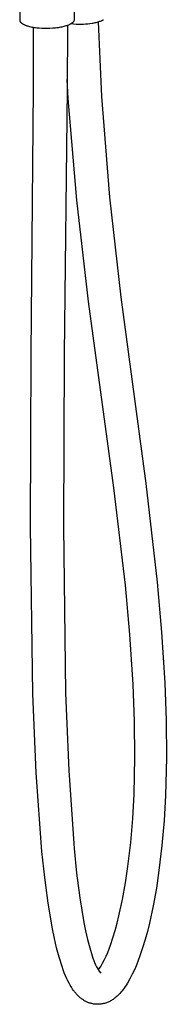
# Model space of a CAD drawing. Units: millimetres. Extents: x -696 to 910, y -928 to 924.
# Drawn here: x -645 to -573, y -928 to -444 of the extents above; entities that cross this region are included whole.
import ezdxf

# ---------------------------------------------------------------- set-up
doc = ezdxf.new("R2010")
doc.units = ezdxf.units.MM
doc.header["$MEASUREMENT"] = 0
doc.layers.add('Default', color=7, linetype='Continuous', true_color=0x000000)

msp = doc.modelspace()

# ---------------------------------------------------------------- linework, layer by layer
at = {"layer": 'Default', "color": 7, "true_color": 0xffffff}
for p, q in [((-618.68, -401.35), (-618.11, -443.98)), ((-644.7, -444.33), (-644.91, -431.82)), ((-644.7, -444.36), (-644.7, -444.33)), ((-644.7, -444.39), (-644.7, -444.36)), ((-644.7, -444.43), (-644.7, -444.39)), ((-644.69, -444.46), (-644.7, -444.43)), ((-644.69, -444.5), (-644.69, -444.46)), ((-644.68, -444.53), (-644.69, -444.5)), ((-644.68, -444.56), (-644.68, -444.53)), ((-644.67, -444.6), (-644.68, -444.56)), ((-644.66, -444.63), (-644.67, -444.6)), ((-644.65, -444.66), (-644.66, -444.63)), ((-644.64, -444.7), (-644.65, -444.66)), ((-644.63, -444.73), (-644.64, -444.7)), ((-644.62, -444.76), (-644.63, -444.73)), ((-644.61, -444.8), (-644.62, -444.76)), ((-644.6, -444.83), (-644.61, -444.8)), ((-644.58, -444.86), (-644.6, -444.83)), ((-644.57, -444.9), (-644.58, -444.86)), ((-644.55, -444.93), (-644.57, -444.9)), ((-644.54, -444.96), (-644.55, -444.93)), ((-618.44, -444.92), (-618.46, -444.96)), ((-618.41, -444.88), (-618.44, -444.92)), ((-618.38, -444.85), (-618.41, -444.88)), ((-618.36, -444.81), (-618.38, -444.85)), ((-618.34, -444.77), (-618.36, -444.81)), ((-618.31, -444.73), (-618.34, -444.77)), ((-618.29, -444.69), (-618.31, -444.73)), ((-618.27, -444.65), (-618.29, -444.69)), ((-618.26, -444.61), (-618.27, -444.65)), ((-618.24, -444.57), (-618.26, -444.61)), ((-618.22, -444.53), (-618.24, -444.57)), ((-618.21, -444.5), (-618.22, -444.53)), ((-618.19, -444.46), (-618.21, -444.5)), ((-618.18, -444.42), (-618.19, -444.46)), ((-618.17, -444.38), (-618.18, -444.42)), ((-618.16, -444.34), (-618.17, -444.38)), ((-618.15, -444.3), (-618.16, -444.34)), ((-618.14, -444.26), (-618.15, -444.3)), ((-618.13, -444.22), (-618.14, -444.26)), ((-618.12, -444.18), (-618.13, -444.22)), ((-618.11, -444.1), (-618.12, -444.14)), ((-618.12, -444.14), (-618.12, -444.18)), ((-618.11, -443.98), (-618.11, -444.02)), ((-618.11, -444.02), (-618.11, -444.06)), ((-618.11, -444.06), (-618.11, -444.1)), ((-606.33, -445.04), (-605.89, -444.91)), ((-605.89, -444.91), (-605.47, -444.77)), ((-605.47, -444.77), (-605.07, -444.62)), ((-605.07, -444.62), (-604.7, -444.46)), ((-604.7, -444.46), (-604.52, -444.38)), ((-604.52, -444.38), (-604.34, -444.3)), ((-604.34, -444.3), (-604.18, -444.22)), ((-604.18, -444.22), (-604.02, -444.14)), ((-604.02, -444.14), (-603.86, -444.05)), ((-603.86, -444.05), (-603.72, -443.97)), ((-644.52, -444.99), (-644.54, -444.96)), ((-644.5, -445.03), (-644.52, -444.99)), ((-644.48, -445.06), (-644.5, -445.03)), ((-644.46, -445.09), (-644.48, -445.06)), ((-644.44, -445.13), (-644.46, -445.09)), ((-644.42, -445.16), (-644.44, -445.13)), ((-644.4, -445.19), (-644.42, -445.16)), ((-644.38, -445.22), (-644.4, -445.19)), ((-644.35, -445.26), (-644.38, -445.22)), ((-644.3, -445.32), (-644.35, -445.26)), ((-644.25, -445.39), (-644.3, -445.32)), ((-644.19, -445.45), (-644.25, -445.39)), ((-644.13, -445.52), (-644.19, -445.45)), ((-644.07, -445.58), (-644.13, -445.52)), ((-644, -445.64), (-644.07, -445.58)), ((-643.93, -445.7), (-644, -445.64)), ((-643.86, -445.77), (-643.93, -445.7)), ((-643.78, -445.83), (-643.86, -445.77)), ((-643.7, -445.89), (-643.78, -445.83)), ((-643.62, -445.95), (-643.7, -445.89)), ((-643.54, -446.01), (-643.62, -445.95)), ((-643.45, -446.07), (-643.54, -446.01)), ((-643.36, -446.13), (-643.45, -446.07)), ((-643.26, -446.19), (-643.36, -446.13)), ((-643.17, -446.25), (-643.26, -446.19)), ((-642.96, -446.36), (-643.17, -446.25)), ((-642.75, -446.47), (-642.96, -446.36)), ((-642.53, -446.58), (-642.75, -446.47)), ((-642.3, -446.68), (-642.53, -446.58)), ((-642.06, -446.79), (-642.3, -446.68)), ((-641.81, -446.88), (-642.06, -446.79)), ((-641.56, -446.98), (-641.81, -446.88)), ((-641.29, -447.07), (-641.56, -446.98)), ((-641.02, -447.16), (-641.29, -447.07)), ((-640.46, -447.33), (-641.02, -447.16)), ((-639.88, -447.48), (-640.46, -447.33)), ((-639.29, -447.62), (-639.88, -447.48)), ((-638.68, -447.75), (-639.29, -447.62)), ((-638.17, -447.84), (-638.68, -447.75)), ((-637.64, -447.93), (-638.17, -447.84)), ((-638.16, -477.89), (-638.07, -447.86)), ((-637.09, -448.01), (-637.64, -447.93)), ((-636.52, -448.08), (-637.09, -448.01)), ((-635.32, -448.21), (-636.52, -448.08)), ((-634.05, -448.29), (-635.32, -448.21)), ((-632.73, -448.34), (-634.05, -448.29)), ((-631.37, -448.35), (-632.73, -448.34)), ((-630, -448.31), (-631.37, -448.35)), ((-628.64, -448.22), (-630, -448.31)), ((-627.3, -448.09), (-628.64, -448.22)), ((-626.65, -448.01), (-627.3, -448.09)), ((-626.02, -447.92), (-626.65, -448.01)), ((-625.4, -447.82), (-626.02, -447.92)), ((-624.81, -447.72), (-625.4, -447.82)), ((-624.23, -447.6), (-624.81, -447.72)), ((-623.68, -447.48), (-624.23, -447.6)), ((-623.16, -447.34), (-623.68, -447.48)), ((-622.66, -447.21), (-623.16, -447.34)), ((-622.18, -447.06), (-622.66, -447.21)), ((-621.74, -446.92), (-622.18, -447.06)), ((-621.32, -446.77), (-621.74, -446.92)), ((-621.41, -446.8), (-621.56, -478)), ((-620.93, -446.61), (-621.32, -446.77)), ((-620.57, -446.45), (-620.93, -446.61)), ((-620.4, -446.37), (-620.57, -446.45)), ((-620.23, -446.29), (-620.4, -446.37)), ((-620, -446.17), (-620.23, -446.29)), ((-619.78, -446.05), (-620, -446.17)), ((-619.67, -445.98), (-619.78, -446.05)), ((-619.56, -445.92), (-619.67, -445.98)), ((-619.57, -445.92), (-618.36, -446.04)), ((-619.46, -445.85), (-619.56, -445.92)), ((-619.36, -445.79), (-619.46, -445.85)), ((-619.26, -445.72), (-619.36, -445.79)), ((-619.17, -445.65), (-619.26, -445.72)), ((-619.08, -445.58), (-619.17, -445.65)), ((-619, -445.51), (-619.08, -445.58)), ((-618.91, -445.44), (-619, -445.51)), ((-618.83, -445.37), (-618.91, -445.44)), ((-618.76, -445.29), (-618.83, -445.37)), ((-618.68, -445.22), (-618.76, -445.29)), ((-618.62, -445.15), (-618.68, -445.22)), ((-618.58, -445.11), (-618.62, -445.15)), ((-618.55, -445.07), (-618.58, -445.11)), ((-618.52, -445.04), (-618.55, -445.07)), ((-618.49, -445), (-618.52, -445.04)), ((-618.46, -444.96), (-618.49, -445)), ((-618.36, -446.04), (-617.15, -446.12)), ((-617.15, -446.12), (-615.94, -446.16)), ((-615.94, -446.16), (-614.73, -446.17)), ((-614.73, -446.17), (-613.52, -446.13)), ((-613.52, -446.13), (-612.47, -446.07)), ((-612.47, -446.07), (-611.41, -445.98)), ((-611.41, -445.98), (-610.34, -445.86)), ((-610.34, -445.86), (-609.28, -445.7)), ((-609.28, -445.7), (-608.76, -445.61)), ((-608.76, -445.61), (-608.25, -445.52)), ((-608.25, -445.52), (-607.75, -445.41)), ((-607.75, -445.41), (-607.27, -445.3)), ((-607.27, -445.3), (-606.79, -445.17)), ((-606.79, -445.17), (-606.33, -445.04)), ((-606.29, -445.03), (-604.6, -481.68)), ((-620.98, -482.68), (-621.53, -473.28)), ((-639.33, -608.13), (-638.16, -477.89)), ((-621.56, -478), (-622.94, -608.26)), ((-616.87, -532.62), (-620.98, -482.68)), ((-604.6, -481.68), (-600.67, -531.09)), ((-600.67, -531.09), (-595.09, -580.33)), ((-611.08, -582.39), (-616.87, -532.62)), ((-595.09, -580.33), (-582.9, -671.82)), ((-598.59, -673.89), (-611.08, -582.39)), ((-639.61, -693), (-639.33, -608.13)), ((-622.94, -608.26), (-623.38, -692.92)), ((-582.9, -671.82), (-577.29, -720.19)), ((-592.87, -721.81), (-598.59, -673.89)), ((-638.36, -775.12), (-639.61, -693)), ((-623.38, -692.92), (-622.29, -774.58)), ((-577.29, -720.19), (-575.11, -744.75)), ((-590.66, -745.97), (-592.87, -721.81)), ((-575.11, -744.75), (-573.54, -769.75)), ((-589.05, -770.55), (-590.66, -745.97)), ((-588.37, -788.5), (-589.05, -770.55)), ((-573.54, -769.75), (-572.88, -788.17)), ((-636.75, -813.91), (-638.36, -775.12)), ((-622.29, -774.58), (-620.8, -812.85)), ((-572.88, -788.17), (-572.77, -806.6)), ((-588.23, -806.46), (-588.37, -788.5)), ((-588.63, -824.41), (-588.23, -806.46)), ((-572.77, -806.6), (-573.22, -825.03)), ((-633.93, -852.64), (-636.75, -813.91)), ((-620.8, -812.85), (-618.12, -851.06)), ((-589.27, -836.27), (-588.63, -824.41)), ((-573.22, -825.03), (-573.9, -837.36)), ((-590.28, -848.09), (-589.27, -836.27)), ((-573.9, -837.36), (-574.96, -849.66)), ((-618.12, -851.06), (-616.89, -863.24)), ((-591.64, -859.88), (-590.28, -848.09)), ((-574.96, -849.66), (-576.39, -861.92)), ((-632.6, -865.32), (-633.93, -852.64)), ((-592.85, -868.03), (-591.64, -859.88)), ((-630.89, -877.96), (-632.6, -865.32)), ((-616.89, -863.24), (-615.29, -875.38)), ((-576.39, -861.92), (-577.68, -870.58)), ((-594.32, -876.13), (-592.85, -868.03)), ((-615.29, -875.38), (-613.32, -887.46)), ((-577.68, -870.58), (-579.25, -879.2)), ((-628.79, -890.54), (-630.89, -877.96)), ((-596.07, -884.18), (-594.32, -876.13)), ((-579.25, -879.2), (-581.1, -887.76)), ((-596.97, -887.82), (-596.07, -884.18)), ((-613.32, -887.46), (-612.51, -891.61)), ((-597.97, -891.44), (-596.97, -887.82)), ((-581.1, -887.76), (-582.1, -891.81)), ((-627.85, -895.23), (-628.79, -890.54)), ((-612.51, -891.61), (-611.56, -895.74)), ((-599.07, -895.02), (-597.97, -891.44)), ((-582.1, -891.81), (-583.22, -895.84)), ((-626.75, -899.89), (-627.85, -895.23)), ((-611.56, -895.74), (-610.47, -899.83)), ((-600.91, -900.39), (-600.26, -898.58)), ((-600.26, -898.58), (-599.07, -895.02)), ((-583.22, -895.84), (-584.43, -899.83)), ((-625.49, -904.51), (-626.75, -899.89)), ((-610.47, -899.83), (-609.25, -903.89)), ((-609.25, -903.89), (-608.89, -904.98)), ((-603.21, -905.67), (-602.39, -903.93)), ((-602.39, -903.93), (-601.62, -902.17)), ((-601.62, -902.17), (-600.91, -900.39)), ((-585.76, -903.79), (-586.59, -906.12)), ((-584.43, -899.83), (-585.76, -903.79)), ((-624.08, -909.08), (-625.49, -904.51)), ((-623.53, -910.62), (-624.08, -909.08)), ((-608.89, -904.98), (-608.49, -906.06)), ((-608.49, -906.06), (-608.05, -907.12)), ((-608.05, -907.12), (-607.58, -908.17)), ((-607.58, -908.17), (-607.08, -909.2)), ((-607.08, -909.2), (-606.53, -910.22)), ((-605.41, -909.64), (-605.02, -909.05)), ((-605.02, -909.05), (-604.09, -907.37)), ((-604.09, -907.37), (-603.21, -905.67)), ((-587.5, -908.41), (-588.49, -910.67)), ((-586.59, -906.12), (-587.5, -908.41)), ((-622.95, -912.14), (-623.53, -910.62)), ((-622.33, -913.64), (-622.95, -912.14)), ((-621.67, -915.13), (-622.33, -913.64)), ((-606.53, -910.22), (-605.96, -911.21)), ((-606.23, -910.8), (-605.81, -910.23)), ((-605.96, -911.21), (-605.04, -912.33)), ((-605.81, -910.23), (-605.41, -909.64)), ((-589.55, -912.89), (-590.69, -915.08)), ((-588.49, -910.67), (-589.55, -912.89)), ((-621.17, -916.16), (-621.67, -915.13)), ((-620.64, -917.18), (-621.17, -916.16)), ((-620.08, -918.18), (-620.64, -917.18)), ((-619.49, -919.17), (-620.08, -918.18)), ((-592.94, -918.85), (-593.5, -919.63)), ((-592.41, -918.05), (-592.94, -918.85)), ((-591.9, -917.23), (-592.41, -918.05)), ((-590.69, -915.08), (-591.9, -917.23)), ((-618.86, -920.13), (-619.49, -919.17)), ((-618.38, -920.82), (-618.86, -920.13)), ((-618.13, -921.16), (-618.38, -920.82)), ((-617.87, -921.49), (-618.13, -921.16)), ((-617.61, -921.82), (-617.87, -921.49)), ((-617.34, -922.14), (-617.61, -921.82)), ((-617.06, -922.46), (-617.34, -922.14)), ((-616.78, -922.78), (-617.06, -922.46)), ((-616.51, -923.06), (-616.78, -922.78)), ((-616.24, -923.33), (-616.51, -923.06)), ((-615.97, -923.6), (-616.24, -923.33)), ((-615.69, -923.87), (-615.97, -923.6)), ((-596.98, -923.59), (-597.49, -924.03)), ((-596.49, -923.13), (-596.98, -923.59)), ((-596.01, -922.66), (-596.49, -923.13)), ((-595.55, -922.17), (-596.01, -922.66)), ((-595.1, -921.66), (-595.55, -922.17)), ((-594.67, -921.15), (-595.1, -921.66)), ((-594.07, -920.4), (-594.67, -921.15)), ((-593.5, -919.63), (-594.07, -920.4)), ((-615.4, -924.12), (-615.69, -923.87)), ((-615.11, -924.37), (-615.4, -924.12)), ((-614.81, -924.62), (-615.11, -924.37)), ((-614.5, -924.85), (-614.81, -924.62)), ((-614.21, -925.07), (-614.5, -924.85)), ((-613.9, -925.29), (-614.21, -925.07)), ((-613.59, -925.49), (-613.9, -925.29)), ((-613.28, -925.69), (-613.59, -925.49)), ((-612.96, -925.88), (-613.28, -925.69)), ((-612.64, -926.06), (-612.96, -925.88)), ((-612.31, -926.24), (-612.64, -926.06)), ((-611.98, -926.4), (-612.31, -926.24)), ((-611.66, -926.55), (-611.98, -926.4)), ((-611.33, -926.69), (-611.66, -926.55)), ((-611, -926.82), (-611.33, -926.69)), ((-610.66, -926.94), (-611, -926.82)), ((-610.35, -927.04), (-610.66, -926.94)), ((-610.04, -927.14), (-610.35, -927.04)), ((-609.73, -927.23), (-610.04, -927.14)), ((-609.41, -927.3), (-609.73, -927.23)), ((-609, -927.39), (-609.41, -927.3)), ((-608.59, -927.47), (-609, -927.39)), ((-608.17, -927.53), (-608.59, -927.47)), ((-607.76, -927.58), (-608.17, -927.53)), ((-607.3, -927.61), (-607.76, -927.58)), ((-606.83, -927.62), (-607.3, -927.61)), ((-606.37, -927.62), (-606.83, -927.62)), ((-605.91, -927.6), (-606.37, -927.62)), ((-605.45, -927.56), (-605.91, -927.6)), ((-604.99, -927.51), (-605.45, -927.56)), ((-604.53, -927.45), (-604.99, -927.51)), ((-604.07, -927.36), (-604.53, -927.45)), ((-603.62, -927.27), (-604.07, -927.36)), ((-603.17, -927.15), (-603.62, -927.27)), ((-602.73, -927.02), (-603.17, -927.15)), ((-602.28, -926.88), (-602.73, -927.02)), ((-601.85, -926.72), (-602.28, -926.88)), ((-601.42, -926.55), (-601.85, -926.72)), ((-601, -926.36), (-601.42, -926.55)), ((-600.58, -926.16), (-601, -926.36)), ((-600.17, -925.94), (-600.58, -926.16)), ((-599.77, -925.71), (-600.17, -925.94)), ((-599.38, -925.46), (-599.77, -925.71)), ((-598.99, -925.2), (-599.38, -925.46)), ((-598.62, -924.93), (-598.99, -925.2)), ((-598.25, -924.65), (-598.62, -924.93)), ((-598.01, -924.46), (-598.25, -924.65)), ((-597.49, -924.03), (-598.01, -924.46))]:
    msp.add_line(p, q, dxfattribs=at)

doc.saveas('drawing.dxf')
